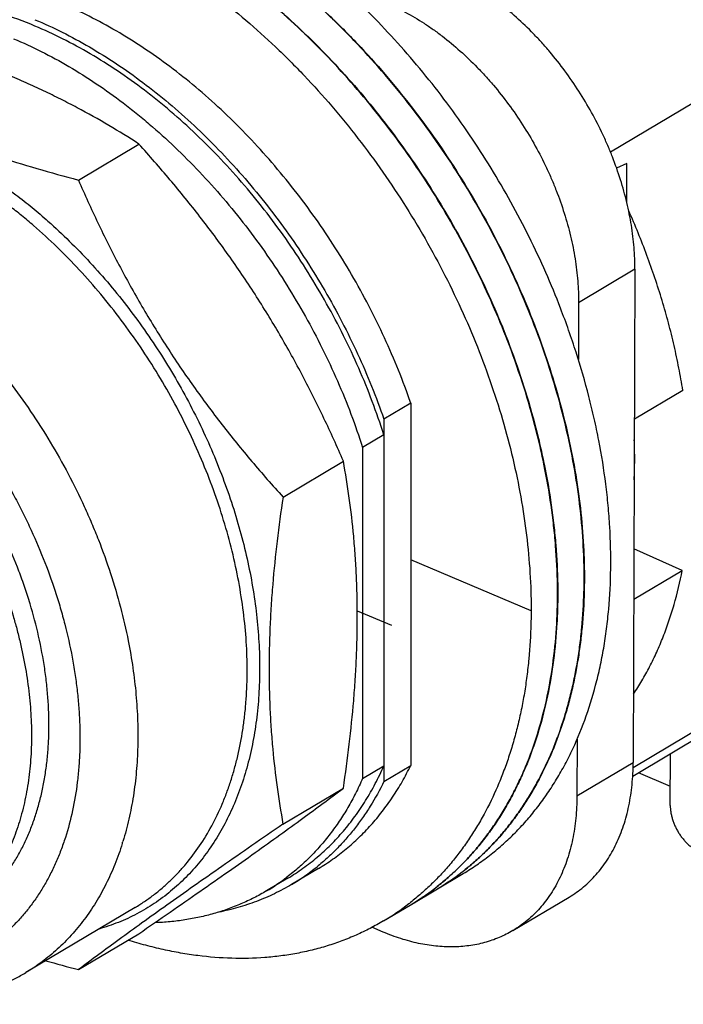
# Model space of a CAD drawing. Units: inches. Extents: x 0 to 22, y 0 to 17.
# Drawn here: x 15.1 to 16.6, y 2.7 to 4.9 of the extents above; entities that cross this region are included whole.
import ezdxf

# ---------------------------------------------------------------- set-up
doc = ezdxf.new("R2010")
doc.units = ezdxf.units.IN
doc.header["$LTSCALE"] = 1.21
doc.header["$MEASUREMENT"] = 0
doc.layers.get('0').update_dxf_attribs({"linetype": 'CONTINUOUS'})

msp = doc.modelspace()

# ---------------------------------------------------------------- linework, layer by layer
at = {"color": 7, "linetype": 'Continuous'}
for p, q in [((16.929, 4.9275), (16.4423, 4.6375)), ((15.2388, 4.5744), (15.3753, 4.6558)), ((16.4796, 4.612), (16.4562, 4.6009)), ((16.4793, 4.5226), (16.4796, 4.612)), ((16.4975, 4.3724), (16.3702, 4.2965)), ((16.4975, 4.3724), (16.4936, 3.2568)), ((16.3702, 4.2965), (16.3698, 4.168)), ((16.6059, 4.0985), (16.4963, 4.0332)), ((15.9905, 4.0699), (15.9298, 4.0337)), ((15.9905, 4.0699), (15.9905, 3.2501)), ((15.9298, 4.0337), (15.9298, 3.2139)), ((15.9298, 3.9981), (15.8816, 3.9694)), ((15.8816, 3.9694), (15.8816, 3.2207)), ((15.7016, 3.8572), (15.8381, 3.9385)), ((16.6045, 3.6914), (16.4953, 3.7399)), ((16.4949, 3.6261), (16.6045, 3.6914)), ((16.4933, 3.2458), (16.9241, 3.5025)), ((16.7515, 3.3798), (16.4925, 3.2254)), ((16.3668, 3.3096), (16.3663, 3.181)), ((16.3663, 3.181), (16.4936, 3.2568)), ((15.8816, 3.2207), (15.9298, 3.2494)), ((15.9298, 3.2139), (15.9905, 3.2501)), ((15.7015, 3.1173), (15.8381, 3.1987)), ((15.7816, 3.017), (15.7208, 2.9808)), ((15.7124, 2.995), (15.6642, 2.9662)), ((15.9894, 2.9344), (16.1094, 3.0059)), ((16.0773, 2.9879), (16.0758, 2.987)), ((16.0773, 2.9878), (16.0759, 2.9869)), ((16.0491, 2.97), (16.0496, 2.9703)), ((16.017, 2.952), (16.0156, 2.9511)), ((16.017, 2.9519), (16.0156, 2.951)), ((16.2215, 2.8765), (16.3488, 2.9523)), ((15.367, 2.9288), (15.1197, 2.7815)), ((15.367, 2.9288), (15.3671, 2.9289)), ((15.9291, 2.8985), (15.9894, 2.9344)), ((15.9889, 2.9341), (15.9894, 2.9344)), ((15.928, 2.8732), (15.9026, 2.884)), ((15.239, 2.7882), (15.3755, 2.8695))]:
    msp.add_line(p, q, dxfattribs=at)
at = {"color": 40, "linetype": 'Continuous'}
for p, q in [((16.2627, 3.5997), (15.9905, 3.7151)), ((16.3832, 3.6715), (16.3825, 3.6718)), ((16.3229, 3.6356), (16.3222, 3.6359)), ((15.8695, 3.6001), (15.9473, 3.5675))]:
    msp.add_line(p, q, dxfattribs=at)
at = {"color": 6, "linetype": 'Continuous'}
for p, q in [((16.5775, 3.1598), (16.5779, 3.2763)), ((16.5777, 3.2026), (16.5055, 3.2332))]:
    msp.add_line(p, q, dxfattribs=at)
at = {"color": 7, "linetype": 'Continuous'}
for centre, radius, start, end in [((15.4454, 3.9444), 1.0516, 359.8066, 2.2876), ((15.5019, 3.944), 0.9951, 357.2442, 359.8182), ((14.6922, 3.2768), 0.6771, 342.5483, 342.9541), ((15.4641, 3.4114), 0.5014, 300.7974, 308.8247), ((15.7522, 3.4682), 0.5799, 300.8509, 307.7041), ((15.7516, 3.47), 0.5818, 304.0405, 307.6429), ((15.7501, 3.4719), 0.5843, 307.6417, 308.0609), ((15.7497, 3.4716), 0.5842, 307.697, 308.004), ((15.4118, 3.3898), 0.4931, 300.7919, 307.2851), ((15.7534, 3.4673), 0.5786, 300.7916, 303.8697), ((15.692, 3.4322), 0.5799, 300.8509, 307.7041), ((15.6914, 3.434), 0.5818, 304.0405, 307.6429), ((15.6899, 3.436), 0.5843, 307.6417, 308.0609), ((15.6894, 3.4357), 0.5842, 307.697, 308.004), ((15.6296, 3.4001), 0.5843, 307.6417, 308.0609), ((15.6932, 3.4314), 0.5786, 300.7916, 303.8697), ((15.6322, 3.3966), 0.5799, 300.7953, 307.6487), ((16.1274, 6.1982), 3.5238, 254.147, 255.3963)]:
    msp.add_arc(centre, radius, start, end, dxfattribs=at)
for points, knots in [([(16.3293, 4.2842), (16.3188, 4.3115), (16.2963, 4.3659), (16.2588, 4.4461), (16.2175, 4.5249), (16.1726, 4.6018), (16.1243, 4.6766), (16.0729, 4.7489), (16.0185, 4.8184), (15.9615, 4.8847), (15.9021, 4.9476), (15.8405, 5.0067), (15.7771, 5.0618), (15.7121, 5.1126), (15.6458, 5.1589), (15.5786, 5.2005), (15.5107, 5.2372), (15.4646, 5.2586), (15.4415, 5.2684)], [0, 0, 0, 0, 0.064728, 0.129908, 0.195375, 0.260962, 0.3265, 0.391819, 0.456753, 0.521141, 0.584825, 0.647658, 0.709503, 0.77023, 0.829727, 0.887907, 0.944696, 1, 1, 1, 1]), ([(16.1094, 3.0112), (16.1177, 3.0178), (16.1341, 3.0313), (16.1577, 3.053), (16.1802, 3.076), (16.2016, 3.1004), (16.222, 3.1262), (16.2412, 3.1531), (16.2594, 3.1814), (16.2821, 3.2209), (16.3023, 3.2625), (16.32, 3.3059), (16.332, 3.3398), (16.3429, 3.3746), (16.3524, 3.4104), (16.3607, 3.4471), (16.3677, 3.4847), (16.3734, 3.523), (16.3792, 3.5756), (16.3824, 3.6291), (16.3829, 3.6835), (16.3817, 3.7393), (16.3768, 3.8103), (16.3657, 3.8964), (16.3494, 3.9836), (16.328, 4.0714), (16.3017, 4.1593), (16.2705, 4.2469), (16.2346, 4.3337), (16.1941, 4.4192), (16.1495, 4.5031), (16.1007, 4.5848), (16.0482, 4.664), (15.9921, 4.7402), (15.9328, 4.813), (15.8808, 4.8708), (15.8379, 4.9149), (15.7944, 4.9573), (15.7388, 5.0076), (15.6698, 5.0633), (15.5993, 5.114), (15.5277, 5.1593), (15.4552, 5.199), (15.4059, 5.222), (15.3812, 5.2325)], [0, 0, 0, 0, 0.011823, 0.023709, 0.035678, 0.047746, 0.059931, 0.072246, 0.084708, 0.097328, 0.123083, 0.136244, 0.149603, 0.163165, 0.176936, 0.190919, 0.205118, 0.219532, 0.234162, 0.264061, 0.279329, 0.294802, 0.326341, 0.358632, 0.391613, 0.425212, 0.459348, 0.493934, 0.528875, 0.564072, 0.599425, 0.634828, 0.670179, 0.705374, 0.74031, 0.774889, 0.792017, 0.809021, 0.842612, 0.875583, 0.907861, 0.939389, 0.97012, 1, 1, 1, 1]), ([(15.3817, 5.2328), (15.4064, 5.2223), (15.4557, 5.1993), (15.5281, 5.1596), (15.5998, 5.1143), (15.6702, 5.0636), (15.7392, 5.0079), (15.7948, 4.9577), (15.8382, 4.9153), (15.8812, 4.8712), (15.9332, 4.8135), (15.9924, 4.7407), (16.0485, 4.6645), (16.101, 4.5853), (16.1498, 4.5036), (16.1945, 4.4198), (16.2349, 4.3343), (16.2708, 4.2475), (16.302, 4.16), (16.3284, 4.0721), (16.3498, 3.9844), (16.3661, 3.8972), (16.3772, 3.8111), (16.3821, 3.7401), (16.3834, 3.6843), (16.3829, 3.6299), (16.3798, 3.5764), (16.3739, 3.5239), (16.3683, 3.4855), (16.3613, 3.4479), (16.353, 3.4112), (16.3435, 3.3754), (16.3327, 3.3406), (16.3206, 3.3067), (16.303, 3.2633), (16.2828, 3.2217), (16.2601, 3.1821), (16.242, 3.1539), (16.2228, 3.1269), (16.2025, 3.1012), (16.181, 3.0767), (16.1586, 3.0537), (16.135, 3.032), (16.1187, 3.0184), (16.1103, 3.0119)], [0, 0, 0, 0, 0.029877, 0.060606, 0.092132, 0.124406, 0.157374, 0.190962, 0.207964, 0.22509, 0.259666, 0.294599, 0.32979, 0.365139, 0.40054, 0.435891, 0.471086, 0.506026, 0.540611, 0.574748, 0.608347, 0.64133, 0.673622, 0.705164, 0.720638, 0.735908, 0.76581, 0.780442, 0.794858, 0.809058, 0.823044, 0.836817, 0.850381, 0.863742, 0.876905, 0.902664, 0.915286, 0.927749, 0.940066, 0.952251, 0.964321, 0.97629, 0.988177, 1, 1, 1, 1]), ([(16.2093, 4.2112), (16.1987, 4.2386), (16.1763, 4.2931), (16.1387, 4.3733), (16.0975, 4.4522), (16.0526, 4.5292), (16.0043, 4.6041), (15.9528, 4.6765), (15.8985, 4.746), (15.8414, 4.8124), (15.7819, 4.8754), (15.7203, 4.9346), (15.6568, 4.9897), (15.5918, 5.0406), (15.5255, 5.087), (15.4582, 5.1287), (15.3902, 5.1654), (15.3441, 5.1868), (15.321, 5.1966)], [0, 0, 0, 0, 0.064719, 0.129892, 0.195355, 0.26094, 0.326477, 0.391797, 0.456734, 0.521124, 0.584811, 0.647648, 0.709496, 0.770227, 0.829726, 0.887908, 0.944696, 1, 1, 1, 1]), ([(15.3215, 5.1969), (15.3445, 5.1871), (15.3907, 5.1657), (15.4587, 5.1289), (15.526, 5.0873), (15.5923, 5.0409), (15.6573, 4.99), (15.7208, 4.9348), (15.7824, 4.8756), (15.8419, 4.8127), (15.899, 4.7463), (15.9534, 4.6767), (16.0048, 4.6043), (16.0531, 4.5294), (16.098, 4.4524), (16.1393, 4.3736), (16.1768, 4.2933), (16.1992, 4.2388), (16.2098, 4.2114)], [0, 0, 0, 0, 0.055303, 0.112092, 0.170274, 0.229773, 0.290503, 0.352351, 0.415188, 0.478876, 0.543266, 0.608203, 0.673523, 0.739061, 0.804646, 0.870109, 0.935282, 1, 1, 1, 1]), ([(15.2612, 5.161), (15.2859, 5.1505), (15.3351, 5.1275), (15.4076, 5.0878), (15.4792, 5.0425), (15.5497, 4.9918), (15.6186, 4.9361), (15.6743, 4.8859), (15.7177, 4.8435), (15.7606, 4.7994), (15.8126, 4.7416), (15.8719, 4.6688), (15.928, 4.5927), (15.9805, 4.5135), (16.0293, 4.4318), (16.0739, 4.348), (16.1144, 4.2625), (16.1503, 4.1757), (16.1815, 4.0882), (16.2079, 4.0003), (16.2293, 3.9125), (16.2456, 3.8254), (16.2567, 3.7393), (16.2616, 3.6683), (16.2629, 3.6125), (16.2624, 3.5581), (16.2592, 3.5046), (16.2534, 3.452), (16.2477, 3.4137), (16.2408, 3.3761), (16.2325, 3.3394), (16.223, 3.3036), (16.2122, 3.2688), (16.2001, 3.2349), (16.1825, 3.1915), (16.1623, 3.1498), (16.1396, 3.1103), (16.1215, 3.0821), (16.1023, 3.0551), (16.082, 3.0293), (16.0605, 3.0049), (16.038, 2.9819), (16.0145, 2.9602), (15.9981, 2.9466), (15.9898, 2.9401)], [0, 0, 0, 0, 0.029877, 0.060606, 0.092132, 0.124406, 0.157374, 0.190962, 0.207964, 0.22509, 0.259666, 0.294599, 0.32979, 0.365139, 0.40054, 0.435891, 0.471086, 0.506026, 0.540611, 0.574748, 0.608347, 0.64133, 0.673622, 0.705164, 0.720638, 0.735908, 0.76581, 0.780442, 0.794858, 0.809058, 0.823044, 0.836817, 0.850381, 0.863742, 0.876905, 0.902664, 0.915286, 0.927749, 0.940066, 0.952251, 0.964321, 0.97629, 0.988177, 1, 1, 1, 1]), ([(16.4975, 4.3724), (16.4976, 4.3888), (16.4962, 4.4222), (16.4911, 4.464), (16.485, 4.4978), (16.4774, 4.5324), (16.4654, 4.5756), (16.4503, 4.6183), (16.4364, 4.6522), (16.4212, 4.686), (16.4, 4.7274), (16.3714, 4.7754), (16.3398, 4.8213), (16.3111, 4.8576), (16.287, 4.8852), (16.2623, 4.9115), (16.2303, 4.9423), (16.1965, 4.9703), (16.1688, 4.9907), (16.1412, 5.0095), (16.1062, 5.0302), (16.0771, 5.0443), (16.0626, 5.0504)], [0, 0, 0, 0, 0.058129, 0.118222, 0.148931, 0.180039, 0.243323, 0.307797, 0.340384, 0.373146, 0.439014, 0.505058, 0.570921, 0.636253, 0.668618, 0.700724, 0.763995, 0.825783, 0.856045, 0.885848, 0.943981, 1, 1, 1, 1]), ([(15.1404, 4.9227), (15.1148, 4.9335), (15.076, 4.9478), (15.0236, 4.963), (14.9725, 4.9752), (14.9094, 4.9852), (14.8468, 4.9881), (14.798, 4.986), (14.7624, 4.9823), (14.7277, 4.9764), (14.6938, 4.9684), (14.6608, 4.9582), (14.6288, 4.946), (14.5979, 4.9317), (14.578, 4.9207), (14.5683, 4.915)], [0, 0, 0, 0, 0.140344, 0.208577, 0.275494, 0.405485, 0.530778, 0.591867, 0.65202, 0.711344, 0.769958, 0.82799, 0.885578, 0.942865, 1, 1, 1, 1]), ([(15.9905, 4.0699), (15.9819, 4.0948), (15.9632, 4.1445), (15.9315, 4.2179), (15.8961, 4.2901), (15.8572, 4.3608), (15.815, 4.4296), (15.7697, 4.4962), (15.7215, 4.5602), (15.6706, 4.6214), (15.6174, 4.6794), (15.5621, 4.7339), (15.5049, 4.7846), (15.4462, 4.8313), (15.3863, 4.8738), (15.3254, 4.9118), (15.2639, 4.9452), (15.222, 4.9644), (15.2011, 4.9732)], [0, 0, 0, 0, 0.064254, 0.12912, 0.194384, 0.259873, 0.325408, 0.390799, 0.455861, 0.520415, 0.584285, 0.647307, 0.709325, 0.770198, 0.829796, 0.888017, 0.944783, 1, 1, 1, 1]), ([(15.9353, 4.9746), (15.9499, 4.9684), (15.9789, 4.9544), (16.0139, 4.9336), (16.0416, 4.9149), (16.0692, 4.8945), (16.103, 4.8664), (16.135, 4.8356), (16.1597, 4.8093), (16.1838, 4.7818), (16.2125, 4.7455), (16.2441, 4.6996), (16.2727, 4.6516), (16.2939, 4.6102), (16.3091, 4.5764), (16.323, 4.5425), (16.3381, 4.4998), (16.3501, 4.4565), (16.3577, 4.422), (16.3638, 4.3881), (16.3689, 4.3464), (16.3703, 4.313), (16.3702, 4.2965)], [0, 0, 0, 0, 0.056019, 0.114152, 0.143955, 0.174217, 0.236005, 0.299276, 0.331382, 0.363747, 0.429079, 0.494942, 0.560986, 0.626854, 0.659616, 0.692203, 0.756677, 0.819961, 0.851069, 0.881778, 0.941871, 1, 1, 1, 1]), ([(15.3753, 4.6558), (15.3531, 4.6702), (15.3073, 4.6987), (15.248, 4.7319), (15.1985, 4.7575), (15.1599, 4.7763), (15.1203, 4.7945), (15.0795, 4.8121), (15.0378, 4.8291), (14.995, 4.8454), (14.9513, 4.8611), (14.8915, 4.8814), (14.8148, 4.905), (14.7525, 4.9221), (14.721, 4.9303)], [0, 0, 0, 0, 0.11155, 0.226837, 0.28598, 0.346155, 0.407366, 0.46961, 0.532864, 0.597097, 0.662262, 0.728305, 0.862777, 1, 1, 1, 1]), ([(15.1404, 4.937), (15.1613, 4.9283), (15.2031, 4.909), (15.2646, 4.8756), (15.3255, 4.8376), (15.3855, 4.7951), (15.4442, 4.7484), (15.5013, 4.6977), (15.5567, 4.6432), (15.6099, 4.5852), (15.6607, 4.524), (15.7089, 4.46), (15.7543, 4.3934), (15.7965, 4.3246), (15.8354, 4.2539), (15.8708, 4.1817), (15.9025, 4.1083), (15.9211, 4.0586), (15.9298, 4.0337)], [0, 0, 0, 0, 0.055217, 0.111983, 0.170204, 0.229802, 0.290675, 0.352693, 0.415715, 0.479585, 0.544139, 0.609201, 0.674592, 0.740127, 0.805616, 0.87088, 0.935746, 1, 1, 1, 1]), ([(15.9298, 3.9981), (15.9216, 4.0235), (15.9039, 4.0741), (15.8734, 4.1489), (15.839, 4.2226), (15.8008, 4.2949), (15.7591, 4.3654), (15.7141, 4.4337), (15.666, 4.4994), (15.6151, 4.5622), (15.5616, 4.6218), (15.5059, 4.6777), (15.4576, 4.7213), (15.418, 4.7542), (15.3784, 4.7852), (15.3281, 4.8213), (15.2664, 4.8602), (15.204, 4.8942), (15.1616, 4.9138), (15.1404, 4.9227)], [0, 0, 0, 0, 0.063893, 0.128494, 0.193581, 0.25897, 0.324474, 0.389892, 0.455027, 0.519686, 0.583685, 0.646844, 0.708999, 0.739654, 0.770001, 0.8297, 0.887992, 0.944792, 1, 1, 1, 1]), ([(15.0922, 4.894), (15.1134, 4.8851), (15.1558, 4.8655), (15.2182, 4.8315), (15.2799, 4.7926), (15.3302, 4.7565), (15.3698, 4.7254), (15.4093, 4.6926), (15.4576, 4.649), (15.5134, 4.593), (15.5668, 4.5335), (15.6178, 4.4707), (15.6659, 4.405), (15.7109, 4.3367), (15.7526, 4.2662), (15.7908, 4.1939), (15.8252, 4.1202), (15.8557, 4.0454), (15.8734, 3.9948), (15.8816, 3.9694)], [0, 0, 0, 0, 0.055208, 0.112008, 0.1703, 0.229999, 0.260346, 0.291001, 0.353156, 0.416315, 0.480314, 0.544973, 0.610108, 0.675526, 0.74103, 0.806419, 0.871506, 0.936107, 1, 1, 1, 1]), ([(14.5844, 4.849), (14.6066, 4.8345), (14.6524, 4.8061), (14.7118, 4.7728), (14.7613, 4.7473), (14.7999, 4.7285), (14.8395, 4.7103), (14.8802, 4.6927), (14.922, 4.6757), (14.9794, 4.6537), (15.0535, 4.628), (15.145, 4.5998), (15.2073, 4.5827), (15.2388, 4.5744)], [0, 0, 0, 0, 0.111553, 0.226841, 0.285985, 0.34616, 0.407371, 0.469616, 0.532871, 0.597104, 0.728306, 0.862778, 1, 1, 1, 1]), ([(14.8693, 4.6741), (14.8823, 4.6687), (14.9082, 4.6572), (14.96, 4.6314), (15.0241, 4.5939), (15.0859, 4.5505), (15.1343, 4.5121), (15.1581, 4.4917), (15.1699, 4.4813)], [0, 0, 0, 0, 0.117416, 0.237195, 0.483368, 0.737929, 0.868124, 1, 1, 1, 1]), ([(15.8381, 3.9385), (15.824, 3.971), (15.7948, 4.0357), (15.755, 4.1151), (15.7211, 4.1778), (15.6946, 4.2244), (15.667, 4.2705), (15.6384, 4.3161), (15.6087, 4.361), (15.578, 4.4052), (15.5464, 4.4487), (15.5029, 4.5058), (15.4465, 4.5754), (15.3993, 4.6293), (15.3753, 4.6558)], [0, 0, 0, 0, 0.123786, 0.248197, 0.310613, 0.373148, 0.435781, 0.498489, 0.561247, 0.62403, 0.686814, 0.749573, 0.874938, 1, 1, 1, 1]), ([(15.3671, 2.9289), (15.3742, 2.9331), (15.3883, 2.9421), (15.4086, 2.9566), (15.4281, 2.9724), (15.4468, 2.9893), (15.4646, 3.0073), (15.4874, 3.033), (15.5137, 3.0679), (15.5413, 3.1135), (15.5609, 3.1545), (15.5746, 3.1889), (15.5839, 3.2157), (15.5922, 3.2434), (15.602, 3.2816), (15.6095, 3.321), (15.6149, 3.3613), (15.6189, 3.4031), (15.6212, 3.4567), (15.6196, 3.5224), (15.6136, 3.5895), (15.6034, 3.6578), (15.589, 3.7268), (15.5704, 3.7961), (15.5478, 3.8653), (15.5213, 3.9341), (15.491, 4.0021), (15.4572, 4.0688), (15.4199, 4.1339), (15.3661, 4.2179), (15.3064, 4.2974), (15.2414, 4.3713), (15.1907, 4.4232), (15.1467, 4.4636), (15.1106, 4.494), (15.0744, 4.5227), (15.0284, 4.5561), (14.9719, 4.592), (14.9147, 4.6234), (14.8758, 4.6414), (14.8564, 4.6496)], [0, 0, 0, 0, 0.011852, 0.023725, 0.035641, 0.047619, 0.059681, 0.071845, 0.096542, 0.121848, 0.147869, 0.161179, 0.174697, 0.188429, 0.202381, 0.230951, 0.245578, 0.26043, 0.290801, 0.32204, 0.354104, 0.386934, 0.42046, 0.454599, 0.48926, 0.524344, 0.559746, 0.595356, 0.631064, 0.666756, 0.737618, 0.772592, 0.807115, 0.84109, 0.857845, 0.87443, 0.907048, 0.938884, 0.969888, 1, 1, 1, 1]), ([(15.2388, 4.5744), (15.2529, 4.542), (15.2822, 4.4773), (15.3219, 4.3979), (15.3558, 4.3351), (15.3823, 4.2885), (15.4099, 4.2424), (15.4385, 4.1969), (15.4682, 4.152), (15.4989, 4.1078), (15.5306, 4.0642), (15.574, 4.0071), (15.6304, 3.9375), (15.6776, 3.8837), (15.7016, 3.8572)], [0, 0, 0, 0, 0.123786, 0.248197, 0.310613, 0.373149, 0.435781, 0.498489, 0.561247, 0.62403, 0.686814, 0.749573, 0.874938, 1, 1, 1, 1]), ([(14.613, 4.5006), (14.6344, 4.4915), (14.6773, 4.4712), (14.7292, 4.4417), (14.7703, 4.4154), (14.8117, 4.387), (14.8624, 4.3482), (14.9212, 4.297), (14.9779, 4.2414), (15.0229, 4.1918), (15.0574, 4.1501), (15.0912, 4.1072), (15.1312, 4.0514), (15.1757, 3.9819), (15.2162, 3.9099), (15.2466, 3.8483), (15.2687, 3.7983), (15.2892, 3.7482), (15.3119, 3.685), (15.3345, 3.6087), (15.3464, 3.5575), (15.3514, 3.5319)], [0, 0, 0, 0, 0.055397, 0.112576, 0.141797, 0.171417, 0.231784, 0.293528, 0.356456, 0.420362, 0.452614, 0.485025, 0.550194, 0.61563, 0.681081, 0.746296, 0.77874, 0.811034, 0.875043, 0.938102, 1, 1, 1, 1]), ([(16.6059, 4.0985), (16.6033, 4.1154), (16.5972, 4.1493), (16.5864, 4.2002), (16.5737, 4.2512), (16.5543, 4.3195), (16.5256, 4.4047), (16.4983, 4.4716), (16.4835, 4.5048)], [0, 0, 0, 0, 0.120621, 0.242778, 0.366315, 0.491084, 0.743811, 1, 1, 1, 1]), ([(15.1699, 4.4813), (15.1864, 4.4666), (15.2188, 4.4363), (15.2654, 4.3883), (15.3102, 4.3374), (15.353, 4.2841), (15.3935, 4.2284), (15.4316, 4.1708), (15.4671, 4.1114), (15.4998, 4.0505), (15.5296, 3.9884), (15.5563, 3.9255), (15.5799, 3.8619), (15.6001, 3.798), (15.617, 3.7341), (15.6304, 3.6705), (15.6402, 3.6074), (15.6465, 3.5453), (15.6492, 3.4843), (15.6482, 3.4247), (15.6437, 3.3669), (15.6355, 3.3111), (15.6238, 3.2575), (15.6085, 3.2064), (15.5898, 3.158), (15.5677, 3.1127), (15.5424, 3.0705), (15.5139, 3.0316), (15.4824, 2.9964), (15.448, 2.9649), (15.4109, 2.9373), (15.3713, 2.9137), (15.3293, 2.8943), (15.3001, 2.8843), (15.2852, 2.88)], [0, 0, 0, 0, 0.034838, 0.070191, 0.105955, 0.142044, 0.178373, 0.214848, 0.251373, 0.287852, 0.324191, 0.360296, 0.396076, 0.431444, 0.466316, 0.500618, 0.534278, 0.567236, 0.59944, 0.630849, 0.661435, 0.691182, 0.720091, 0.748179, 0.775479, 0.802044, 0.827945, 0.853272, 0.878131, 0.902644, 0.926946, 0.951177, 0.975481, 1, 1, 1, 1]), ([(14.5527, 4.3847), (14.5631, 4.3802), (14.5839, 4.3709), (14.6254, 4.3501), (14.6663, 4.3264), (14.7064, 4.3001), (14.7466, 4.2716), (14.7958, 4.2325), (14.8429, 4.1898), (14.8794, 4.1533), (14.9154, 4.115), (14.9584, 4.0646), (15.0067, 4.0007), (15.0513, 3.9336), (15.0852, 3.8755), (15.1102, 3.8279), (15.1336, 3.7798), (15.16, 3.7189), (15.1825, 3.6568), (15.198, 3.6069), (15.2116, 3.5574), (15.2226, 3.5078), (15.231, 3.4584), (15.2359, 3.4218), (15.2395, 3.3856), (15.2424, 3.3382), (15.2425, 3.2915), (15.2399, 3.2456), (15.2355, 3.2016), (15.2266, 3.1484), (15.213, 3.0972), (15.1994, 3.0583), (15.1881, 3.0306), (15.1754, 3.0039), (15.1615, 2.9785), (15.1464, 2.9543), (15.13, 2.9314), (15.1126, 2.9098), (15.0939, 2.8896), (15.0742, 2.8708), (15.0535, 2.8535), (15.0317, 2.8377), (15.009, 2.8234), (14.9853, 2.8107), (14.9608, 2.7996), (14.9355, 2.7901), (14.9094, 2.7822), (14.8825, 2.7759), (14.855, 2.7713), (14.8269, 2.7683), (14.7983, 2.767), (14.7692, 2.7674), (14.7496, 2.7688), (14.7398, 2.7697)], [0, 0, 0, 0, 0.015512, 0.031304, 0.06368, 0.080248, 0.097055, 0.131338, 0.166423, 0.184228, 0.202185, 0.238474, 0.275142, 0.31203, 0.348973, 0.367416, 0.385811, 0.422374, 0.458507, 0.476367, 0.494066, 0.528904, 0.546017, 0.562908, 0.579561, 0.595968, 0.627997, 0.643611, 0.65895, 0.688788, 0.717528, 0.731502, 0.745223, 0.758702, 0.771955, 0.784998, 0.797851, 0.810538, 0.823083, 0.835513, 0.847856, 0.860143, 0.872403, 0.884667, 0.896968, 0.909334, 0.921796, 0.934381, 0.947116, 0.960025, 0.97313, 0.98645, 1, 1, 1, 1]), ([(16.1094, 3.0059), (16.1197, 3.012), (16.1399, 3.0249), (16.169, 3.0462), (16.1968, 3.0693), (16.2234, 3.0942), (16.2486, 3.1208), (16.2724, 3.1492), (16.2949, 3.1793), (16.3158, 3.2109), (16.3353, 3.2442), (16.3594, 3.2909), (16.3855, 3.353), (16.4059, 3.4185), (16.419, 3.4732), (16.4272, 3.5156), (16.4337, 3.5592), (16.4402, 3.619), (16.444, 3.696), (16.4421, 3.7742), (16.4373, 3.8381), (16.4301, 3.9034), (16.4195, 3.9691), (16.4057, 4.035), (16.3896, 4.1018), (16.3654, 4.1854), (16.342, 4.2513), (16.3293, 4.2842)], [0, 0, 0, 0, 0.025577, 0.051208, 0.076949, 0.102853, 0.12897, 0.155348, 0.182033, 0.209066, 0.236485, 0.264323, 0.321351, 0.380351, 0.410636, 0.441451, 0.4728, 0.504683, 0.570024, 0.637421, 0.671862, 0.706772, 0.777903, 0.814086, 0.850642, 0.924753, 1, 1, 1, 1]), ([(16.0491, 2.9753), (16.058, 2.9823), (16.0754, 2.9967), (16.1003, 3.0199), (16.1241, 3.0446), (16.1467, 3.0709), (16.168, 3.0986), (16.188, 3.1278), (16.2068, 3.1583), (16.2242, 3.1902), (16.2403, 3.2234), (16.26, 3.2696), (16.2811, 3.3306), (16.3005, 3.4074), (16.3141, 3.4881), (16.3203, 3.5576), (16.3225, 3.6147), (16.3226, 3.6735), (16.3197, 3.7331), (16.3139, 3.7932), (16.3061, 3.8546), (16.2953, 3.9163), (16.2817, 3.978), (16.2661, 4.0406), (16.243, 4.1188), (16.2211, 4.1805), (16.2093, 4.2112)], [0, 0, 0, 0, 0.025433, 0.051015, 0.07679, 0.1028, 0.129084, 0.155679, 0.182619, 0.209934, 0.237652, 0.265794, 0.323418, 0.382938, 0.44442, 0.507875, 0.540339, 0.573281, 0.640545, 0.674849, 0.709575, 0.780211, 0.816086, 0.852299, 0.925631, 1, 1, 1, 1]), ([(16.2098, 4.2114), (16.2216, 4.1807), (16.2435, 4.119), (16.2666, 4.0409), (16.2822, 3.9784), (16.2958, 3.9166), (16.3066, 3.855), (16.3144, 3.7936), (16.3202, 3.7335), (16.3231, 3.674), (16.323, 3.6152), (16.3208, 3.5582), (16.3146, 3.4887), (16.3011, 3.408), (16.2817, 3.3312), (16.2606, 3.2703), (16.2409, 3.2241), (16.2249, 3.1909), (16.2075, 3.159), (16.1888, 3.1285), (16.1687, 3.0993), (16.1475, 3.0716), (16.1249, 3.0453), (16.1012, 3.0206), (16.0763, 2.9974), (16.0589, 2.9829), (16.0501, 2.976)], [0, 0, 0, 0, 0.074362, 0.147688, 0.183897, 0.21977, 0.290402, 0.325126, 0.359428, 0.426691, 0.459633, 0.492097, 0.555554, 0.617037, 0.676561, 0.734189, 0.762334, 0.790054, 0.817372, 0.844314, 0.870911, 0.897197, 0.923209, 0.948984, 0.974567, 1, 1, 1, 1]), ([(15.8381, 3.1987), (15.843, 3.2318), (15.8519, 3.2976), (15.8603, 3.3797), (15.8651, 3.4447), (15.8677, 3.4928), (15.8693, 3.5403), (15.8698, 3.5872), (15.8693, 3.6335), (15.8677, 3.6792), (15.8651, 3.7242), (15.8604, 3.7828), (15.8522, 3.8543), (15.8431, 3.9108), (15.8381, 3.9385)], [0, 0, 0, 0, 0.13502, 0.26783, 0.333268, 0.397991, 0.46195, 0.525104, 0.587422, 0.648884, 0.709483, 0.769221, 0.886182, 1, 1, 1, 1]), ([(14.9809, 2.9141), (14.9882, 2.919), (15.0026, 2.9294), (15.0231, 2.9465), (15.0424, 2.9653), (15.0605, 2.9856), (15.0774, 3.0074), (15.093, 3.0306), (15.1073, 3.0552), (15.1202, 3.0811), (15.1318, 3.1083), (15.1419, 3.1367), (15.1507, 3.1661), (15.1579, 3.1967), (15.1637, 3.2282), (15.1681, 3.2606), (15.1709, 3.2938), (15.1723, 3.3278), (15.1721, 3.3624), (15.1704, 3.3976), (15.1673, 3.4333), (15.1611, 3.4817), (15.1495, 3.543), (15.1334, 3.6041), (15.1177, 3.6529), (15.1, 3.702), (15.0797, 3.7505), (15.057, 3.7981), (15.0387, 3.8334), (15.0192, 3.8682), (15.0054, 3.891), (14.9984, 3.9023)], [0, 0, 0, 0, 0.024517, 0.049159, 0.073998, 0.099101, 0.124533, 0.150351, 0.176607, 0.203346, 0.230605, 0.258417, 0.286806, 0.315787, 0.345374, 0.375569, 0.406371, 0.437774, 0.469765, 0.502327, 0.535438, 0.569072, 0.637777, 0.708182, 0.743929, 0.779978, 0.852787, 0.889469, 0.926273, 0.963138, 1, 1, 1, 1]), ([(14.9588, 3.8787), (14.9703, 3.8605), (14.9922, 3.8234), (15.022, 3.7662), (15.0485, 3.7079), (15.0717, 3.6488), (15.0882, 3.5989), (15.0995, 3.559), (15.1094, 3.5194), (15.1196, 3.4702), (15.128, 3.4115), (15.1324, 3.3539), (15.1329, 3.3068), (15.1313, 3.2699), (15.1284, 3.2342), (15.1223, 3.191), (15.1112, 3.1411), (15.0986, 3.1014), (15.0867, 3.0713), (15.0737, 3.0427), (15.0625, 3.0222), (15.0543, 3.0091)], [0, 0, 0, 0, 0.070464, 0.140806, 0.210744, 0.28005, 0.348495, 0.382328, 0.415864, 0.481944, 0.546561, 0.609562, 0.670824, 0.700778, 0.730267, 0.787825, 0.843501, 0.897343, 0.923617, 0.949476, 1, 1, 1, 1]), ([(15.7016, 3.8572), (15.6966, 3.8241), (15.6877, 3.7583), (15.6793, 3.6761), (15.6745, 3.6112), (15.6719, 3.5631), (15.6704, 3.5156), (15.6698, 3.4687), (15.6704, 3.4224), (15.6719, 3.3767), (15.6745, 3.3317), (15.6792, 3.2731), (15.6874, 3.2016), (15.6965, 3.1451), (15.7015, 3.1173)], [0, 0, 0, 0, 0.135018, 0.267827, 0.333265, 0.397988, 0.461947, 0.525101, 0.58742, 0.648882, 0.709482, 0.769221, 0.886183, 1, 1, 1, 1]), ([(16.4943, 3.4112), (16.5009, 3.4212), (16.5137, 3.4416), (16.5312, 3.4734), (16.5473, 3.5066), (16.5618, 3.5412), (16.5749, 3.577), (16.5904, 3.6268), (16.5995, 3.6653), (16.6045, 3.6914)], [0, 0, 0, 0, 0.118047, 0.237849, 0.359547, 0.483269, 0.609127, 0.7372, 1, 1, 1, 1]), ([(15.3514, 3.5319), (15.3554, 3.5116), (15.3624, 3.4712), (15.3695, 3.4107), (15.3732, 3.3513), (15.3735, 3.2932), (15.3703, 3.2366), (15.3637, 3.1818), (15.3537, 3.129), (15.3447, 3.0949), (15.3396, 3.0783)], [0, 0, 0, 0, 0.13553, 0.268365, 0.398293, 0.525143, 0.648788, 0.76915, 0.886208, 1, 1, 1, 1]), ([(16.3488, 2.9523), (16.3544, 2.9557), (16.3655, 2.9629), (16.3812, 2.975), (16.3961, 2.9884), (16.41, 3.003), (16.4229, 3.0188), (16.4349, 3.0357), (16.4458, 3.0538), (16.4557, 3.0729), (16.4645, 3.093), (16.4721, 3.1141), (16.4787, 3.1361), (16.4859, 3.1668), (16.4907, 3.1987), (16.4931, 3.2316), (16.4936, 3.2484), (16.4936, 3.2568)], [0, 0, 0, 0, 0.055975, 0.112144, 0.168695, 0.225808, 0.283654, 0.342389, 0.402151, 0.463065, 0.525228, 0.588722, 0.653612, 0.71995, 0.857041, 0.927819, 1, 1, 1, 1]), ([(15.7124, 2.995), (15.7241, 3.002), (15.7471, 3.017), (15.7796, 3.0423), (15.8101, 3.0704), (15.8386, 3.1012), (15.8649, 3.1347), (15.8891, 3.1706), (15.9109, 3.2089), (15.9237, 3.2357), (15.9298, 3.2494)], [0, 0, 0, 0, 0.12044, 0.241346, 0.363168, 0.486335, 0.611259, 0.738324, 0.867837, 1, 1, 1, 1]), ([(15.7816, 3.017), (15.7926, 3.0235), (15.8141, 3.0375), (15.8448, 3.061), (15.8738, 3.0869), (15.901, 3.1151), (15.9265, 3.1457), (15.95, 3.1784), (15.9715, 3.2132), (15.9844, 3.2376), (15.9905, 3.2501)], [0, 0, 0, 0, 0.121044, 0.242488, 0.364718, 0.488111, 0.61303, 0.739817, 0.868742, 1, 1, 1, 1]), ([(15.8816, 3.2207), (15.8766, 3.2093), (15.866, 3.1869), (15.8484, 3.1547), (15.8292, 3.124), (15.8084, 3.0951), (15.7861, 3.0678), (15.7624, 3.0424), (15.7373, 3.0189), (15.7195, 3.0044), (15.7105, 2.9975)], [0, 0, 0, 0, 0.131422, 0.260638, 0.387774, 0.513002, 0.636564, 0.758727, 0.879775, 1, 1, 1, 1]), ([(15.9298, 3.2139), (15.9204, 3.1947), (15.905, 3.1668), (15.8818, 3.1317), (15.8634, 3.1068), (15.8438, 3.0832), (15.8231, 3.0609), (15.8014, 3.0401), (15.7862, 3.0271), (15.7785, 3.0209)], [0, 0, 0, 0, 0.258841, 0.385688, 0.510952, 0.634809, 0.757459, 0.879117, 1, 1, 1, 1]), ([(15.3755, 2.8695), (15.399, 2.8857), (15.4451, 2.9175), (15.5126, 2.9644), (15.5767, 3.0093), (15.637, 3.0519), (15.6932, 3.0921), (15.76, 3.1405), (15.8077, 3.1759), (15.8381, 3.1987)], [0, 0, 0, 0, 0.150994, 0.296058, 0.434162, 0.564403, 0.686151, 0.799161, 1, 1, 1, 1]), ([(16.3663, 3.181), (16.3663, 3.1725), (16.3659, 3.1557), (16.3634, 3.1229), (16.3586, 3.0909), (16.3514, 3.0602), (16.3449, 3.0383), (16.3372, 3.0172), (16.3284, 2.9971), (16.3186, 2.978), (16.3076, 2.9599), (16.2957, 2.9429), (16.2827, 2.9271), (16.2688, 2.9125), (16.2539, 2.8991), (16.2382, 2.887), (16.2271, 2.8799), (16.2215, 2.8765)], [0, 0, 0, 0, 0.072181, 0.142959, 0.28005, 0.346388, 0.411278, 0.474772, 0.536935, 0.597849, 0.657611, 0.716346, 0.774192, 0.831305, 0.887856, 0.944025, 1, 1, 1, 1]), ([(15.7015, 3.1173), (15.678, 3.1012), (15.6319, 3.0694), (15.5644, 3.0225), (15.5003, 2.9776), (15.44, 2.935), (15.3838, 2.8948), (15.3171, 2.8464), (15.2693, 2.8111), (15.239, 2.7882)], [0, 0, 0, 0, 0.151007, 0.296078, 0.434183, 0.564423, 0.686166, 0.799169, 1, 1, 1, 1]), ([(15.3381, 3.0737), (15.3331, 3.0577), (15.322, 3.0265), (15.3019, 2.9818), (15.2787, 2.94), (15.2568, 2.9075), (15.2378, 2.8833), (15.218, 2.8604), (15.1915, 2.8339), (15.1571, 2.8055), (15.1324, 2.789), (15.1197, 2.7815)], [0, 0, 0, 0, 0.134829, 0.266045, 0.39395, 0.51893, 0.580482, 0.641485, 0.762089, 0.881379, 1, 1, 1, 1]), ([(15.6642, 2.9662), (15.6549, 2.9607), (15.636, 2.9503), (15.6066, 2.9365), (15.5762, 2.9246), (15.5449, 2.9146), (15.5127, 2.9065), (15.4797, 2.9004), (15.446, 2.8962), (15.4232, 2.8947), (15.4118, 2.8943)], [0, 0, 0, 0, 0.122035, 0.244364, 0.36728, 0.491062, 0.615981, 0.74229, 0.870225, 1, 1, 1, 1]), ([(15.7208, 2.9808), (15.7083, 2.9733), (15.6824, 2.9594), (15.6419, 2.942), (15.5996, 2.928), (15.5706, 2.9211), (15.5559, 2.9182)], [0, 0, 0, 0, 0.247387, 0.495834, 0.74638, 1, 1, 1, 1]), ([(15.9291, 2.8985), (15.9192, 2.8925), (15.8989, 2.8813), (15.8674, 2.8662), (15.835, 2.853), (15.8017, 2.8416), (15.7675, 2.8321), (15.7325, 2.8246), (15.6968, 2.8189), (15.6479, 2.8139), (15.585, 2.8126), (15.5213, 2.8177), (15.4697, 2.8255), (15.4303, 2.8333), (15.3907, 2.8431), (15.3643, 2.8507), (15.3511, 2.8549)], [0, 0, 0, 0, 0.05817, 0.116457, 0.174978, 0.233846, 0.293168, 0.35305, 0.413588, 0.474873, 0.599963, 0.728909, 0.794982, 0.862166, 0.930498, 1, 1, 1, 1]), ([(16.2215, 2.8765), (16.2165, 2.8735), (16.2063, 2.8679), (16.1905, 2.8606), (16.1741, 2.8543), (16.1571, 2.8491), (16.1397, 2.845), (16.1219, 2.8421), (16.1036, 2.8402), (16.085, 2.8394), (16.0661, 2.8398), (16.0402, 2.8418), (16.0141, 2.846), (15.9879, 2.8523), (15.961, 2.8602), (15.9411, 2.8677), (15.928, 2.8732)], [0, 0, 0, 0, 0.057088, 0.114329, 0.171873, 0.229867, 0.288448, 0.347747, 0.407883, 0.468962, 0.531074, 0.594302, 0.724335, 0.791297, 0.859578, 1, 1, 1, 1]), ([(14.6784, 2.7332), (14.6979, 2.728), (14.7369, 2.7193), (14.7956, 2.7114), (14.8442, 2.7094), (14.8824, 2.7105), (14.9107, 2.7128), (14.9387, 2.7165), (14.9753, 2.7232), (15.0111, 2.7328), (15.0458, 2.7452), (15.0712, 2.7559), (15.0959, 2.7679), (15.1119, 2.7768), (15.1197, 2.7815)], [0, 0, 0, 0, 0.13252, 0.262165, 0.389247, 0.451951, 0.514149, 0.575892, 0.637238, 0.758909, 0.819377, 0.879665, 0.939847, 1, 1, 1, 1])]:
    msp.add_open_spline(points, degree=3, knots=knots, dxfattribs=at)
at = {"color": 6, "linetype": 'Continuous'}
msp.add_open_spline([(16.5775, 3.1598), (16.5775, 3.1572), (16.5777, 3.1519), (16.5787, 3.1439), (16.5803, 3.1358), (16.5826, 3.1277), (16.5855, 3.1195), (16.5889, 3.1115), (16.5929, 3.1037), (16.5974, 3.0961), (16.6024, 3.0889), (16.6078, 3.082), (16.6136, 3.0756), (16.6197, 3.0698), (16.6261, 3.0645), (16.6326, 3.0599), (16.6393, 3.0559), (16.6439, 3.0537), (16.6462, 3.0527)], degree=3, knots=[0, 0, 0, 0, 0.058131, 0.118227, 0.180035, 0.243322, 0.307798, 0.373141, 0.439012, 0.505059, 0.570925, 0.63626, 0.700724, 0.763998, 0.825788, 0.885844, 0.943979, 1, 1, 1, 1], dxfattribs=at)

doc.saveas('drawing.dxf')
